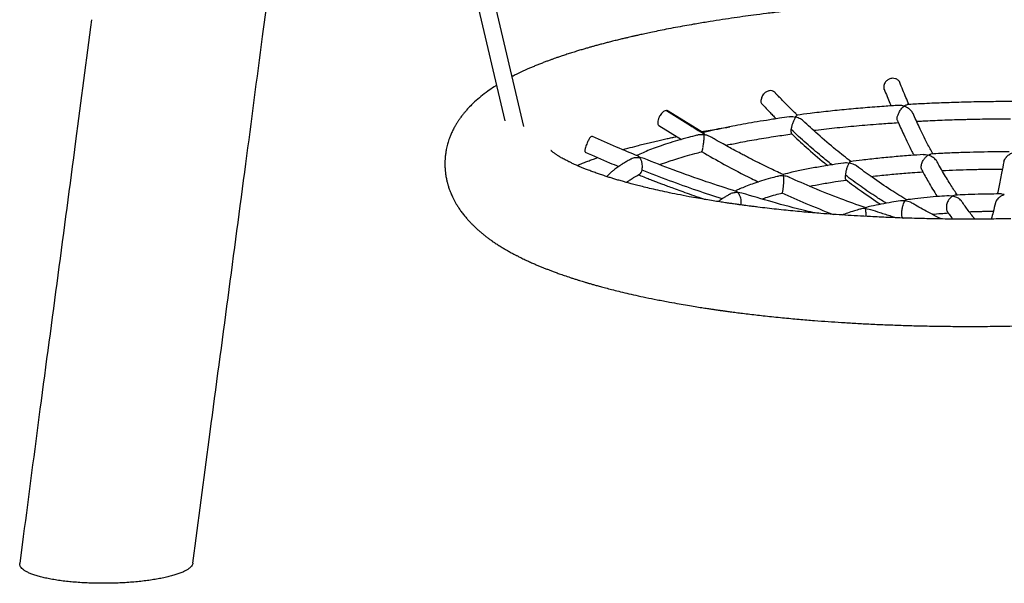
# Model space of a CAD drawing. Extents: x 0 to 2100, y 0 to 2970.
# Drawn here: x 1225 to 1553, y 583 to 771 of the extents above; entities that cross this region are included whole.
import ezdxf

# ---------------------------------------------------------------- set-up
doc = ezdxf.new("R2010")
doc.units = 0
doc.header["$LTSCALE"] = 100
doc.layers.get('0').update_dxf_attribs({"linetype": 'CONTINUOUS'})

msp = doc.modelspace()

# ---------------------------------------------------------------- linework, layer by layer
at = {"color": 7, "linetype": 'Continuous'}
for p, q in [((1314.07, 1046.83), (1386.66, 736.82)), ((1392.95, 735.03), (1321.69, 1039.39)), ((1471.94, 744), (1471.94, 744)), ((1452.9, 732.78), (1441, 740.13)), ((1437.89, 735.34), (1445.44, 730.67)), ((1368.97, 732.8), (1368.98, 732.84)), ((1413.75, 728.72), (1413.64, 728.4)), ((1431.56, 724.67), (1431.06, 725.01)), ((1432.96, 724.29), (1431.56, 724.64)), ((1432.29, 720.43), (1432.39, 721.06)), ((1464.2, 713), (1463.65, 713.31)), ((1465.54, 712.75), (1464.2, 713)), ((1535.76, 711.82), (1534.51, 711.93)), ((1536.51, 712.07), (1535.76, 711.85)), ((1552.87, 712.31), (1551.95, 712.49)), ((1465.24, 708.93), (1465.29, 709.4)), ((1520.19, 710.49), (1519.86, 710.26)), ((1508.47, 707.27), (1506.71, 707.6)), ((1519, 704.59), (1519.16, 704.5)), ((1518.96, 704.51), (1519.17, 704.54)), ((1226.35, 598.43), (1225.19, 589.51)), ((1282.83, 589.59), (1283.26, 592.85))]:
    msp.add_line(p, q, dxfattribs=at)
for points, knots in [([(1306.01, 764.96), (1307.12, 773.46), (1309.5, 791.81), (1313.07, 819.96), (1316.71, 849.43), (1320.23, 878.84), (1323.56, 907.73), (1325.62, 926.77), (1326.63, 936.05)], [0, 0, 0, 0, 0.148458, 0.320467, 0.492455, 0.664418, 0.836362, 1, 1, 1, 1]), ([(1534.51, 777.17), (1534.11, 777.16), (1531.44, 777.1), (1526.51, 776.91), (1519.73, 776.6), (1513.03, 776.22), (1506.5, 775.79), (1500.25, 775.31), (1494.33, 774.8), (1488.72, 774.27), (1483.44, 773.72), (1478.46, 773.16), (1473.8, 772.6), (1469.62, 772.07), (1465.73, 771.54), (1461.97, 771), (1457.98, 770.4), (1453.77, 769.74), (1449.92, 769.09), (1446.46, 768.47), (1443.42, 767.92), (1440.46, 767.35), (1437.72, 766.8), (1435.35, 766.31), (1433.59, 765.94), (1432.35, 765.67), (1431.54, 765.49), (1430.83, 765.33), (1430.22, 765.2), (1429.68, 765.08), (1429.14, 764.95), (1428.48, 764.8), (1427.61, 764.6), (1426.51, 764.34), (1425.18, 764.02), (1423.7, 763.66), (1422.16, 763.28), (1420.69, 762.9), (1419.28, 762.53), (1417.93, 762.17), (1416.66, 761.82), (1415.51, 761.5), (1414.38, 761.18), (1413.18, 760.83), (1411.85, 760.44), (1410.4, 760), (1408.85, 759.52), (1407.29, 759.02), (1405.83, 758.53), (1404.56, 758.1), (1403.52, 757.74), (1402.6, 757.41), (1401.65, 757.07), (1400.58, 756.67), (1399.41, 756.23), (1398.2, 755.75), (1396.97, 755.25), (1395.76, 754.75), (1394.65, 754.27), (1393.61, 753.82), (1392.65, 753.38), (1391.71, 752.94), (1390.84, 752.52), (1390.08, 752.14), (1389.5, 751.85), (1389.17, 751.68), (1389.07, 751.63)], [0, 0, 0, 0, 0.006684, 0.043779, 0.081125, 0.118712, 0.155499, 0.190834, 0.22472, 0.257156, 0.28814, 0.317672, 0.34575, 0.372439, 0.394219, 0.417772, 0.443104, 0.47022, 0.499126, 0.519026, 0.539698, 0.560938, 0.580364, 0.597285, 0.611699, 0.618374, 0.624331, 0.629569, 0.634089, 0.637888, 0.641373, 0.646213, 0.652592, 0.660927, 0.670954, 0.682677, 0.695088, 0.706628, 0.717278, 0.728879, 0.739194, 0.748219, 0.757091, 0.767217, 0.77839, 0.790782, 0.804395, 0.818632, 0.832259, 0.843845, 0.853387, 0.861142, 0.869833, 0.880185, 0.891473, 0.903779, 0.916054, 0.928259, 0.940395, 0.950525, 0.960746, 0.971059, 0.980772, 0.989102, 0.99649, 1, 1, 1, 1]), ([(1249.11, 770.54), (1247.35, 757.05), (1243.63, 728.71), (1237.87, 685.46), (1232.01, 641.57), (1228.21, 612.56), (1226.36, 598.43)], [0, 0, 0, 0, 0.235286, 0.494259, 0.753553, 1, 1, 1, 1]), ([(1283.26, 592.86), (1285.03, 606.34), (1288.75, 634.68), (1294.52, 677.92), (1300.37, 721.82), (1304.16, 750.83), (1306.01, 764.96)], [0, 0, 0, 0, 0.235076, 0.494192, 0.753485, 1, 1, 1, 1]), ([(1518.2, 749.32), (1518.2, 749.32), (1518.19, 749.53), (1517.97, 749.93), (1517.5, 750.5), (1516.69, 750.96), (1515.62, 751.09), (1514.53, 750.83), (1513.69, 750.27), (1513.14, 749.62), (1512.82, 748.98), (1512.8, 748.56), (1512.78, 748.34)], [0, 0, 0, 0, 0.002399, 0.09259, 0.182815, 0.318702, 0.454524, 0.590141, 0.726082, 0.81648, 0.906773, 1, 1, 1, 1]), ([(1383.89, 748.67), (1383.61, 748.5), (1382.59, 747.88), (1380.85, 746.67), (1378.69, 745.03), (1376.81, 743.41), (1375.22, 741.88), (1374.1, 740.68), (1373.18, 739.6), (1372.54, 738.81), (1372.08, 738.19), (1371.75, 737.74), (1371.52, 737.42), (1371.31, 737.11), (1371.1, 736.79), (1370.85, 736.41), (1370.5, 735.86), (1370.05, 735.08), (1369.49, 734.04), (1369.12, 733.26), (1368.92, 732.82)], [0, 0, 0, 0, 0.0458721, 0.1639118, 0.2955915, 0.424506, 0.5079824, 0.5992484, 0.6505935, 0.6988676, 0.7362341, 0.7544801, 0.7719071, 0.7885596, 0.8044362, 0.8215375, 0.8487611, 0.887538, 0.9379201, 1, 1, 1, 1]), ([(1512.78, 748.34), (1512.76, 748.13), (1512.72, 747.71), (1512.85, 747.29), (1512.99, 747.14), (1513, 747.13)], [0, 0, 0, 0, 0.484374, 0.951962, 1, 1, 1, 1]), ([(1512.91, 747.37), (1513.53, 745.79), (1514.28, 743.9), (1515.05, 742.12), (1515.17, 741.83)], [0, 0, 0, 0, 0.838179, 1, 1, 1, 1]), ([(1521.15, 742.29), (1520.82, 743.06), (1519.77, 745.44), (1518.75, 747.95), (1518.06, 749.65)], [0, 0, 0, 0, 0.322903, 1, 1, 1, 1]), ([(1471.94, 744), (1471.9, 743.78), (1471.81, 743.34), (1471.95, 742.83), (1472.1, 742.51), (1472.24, 742.43), (1472.24, 742.43)], [0, 0, 0, 0, 0.341755, 0.670478, 0.999312, 1, 1, 1, 1]), ([(1476.38, 746.4), (1476.15, 746.57), (1475.68, 746.91), (1474.71, 746.95), (1473.74, 746.61), (1472.96, 746), (1472.42, 745.32), (1472.06, 744.66), (1471.98, 744.22), (1471.94, 744)], [0, 0, 0, 0, 0.164804, 0.331122, 0.497752, 0.664459, 0.774982, 0.885474, 1, 1, 1, 1]), ([(1484.08, 738.64), (1483.87, 738.85), (1483.18, 739.5), (1482.11, 740.56), (1480.93, 741.74), (1479.96, 742.72), (1479.23, 743.46), (1478.69, 744.02), (1478.21, 744.51), (1477.66, 745.08), (1477.05, 745.73), (1476.61, 746.19), (1476.4, 746.42)], [0, 0, 0, 0, 0.082482, 0.262713, 0.41589, 0.542013, 0.64108, 0.699936, 0.756945, 0.828349, 0.914157, 1, 1, 1, 1]), ([(1472.23, 742.42), (1473.12, 741.48), (1474.37, 740.16), (1475.95, 738.54), (1476.64, 737.84), (1476.96, 737.52)], [0, 0, 0, 0, 0.565203, 0.7995, 1, 1, 1, 1]), ([(1517.8, 742), (1516.17, 741.9), (1512.39, 741.65), (1506.56, 741.2), (1500.31, 740.65), (1494.19, 740.03), (1488.71, 739.4), (1485.34, 738.95), (1483.91, 738.76)], [0, 0, 0, 0, 0.1372573, 0.3190492, 0.5008959, 0.6828228, 0.8648435, 1, 1, 1, 1]), ([(1517.19, 737.73), (1517.21, 737.87), (1517.26, 738.15), (1517.47, 738.83), (1517.89, 739.79), (1518.59, 740.94), (1519.17, 741.44), (1519.49, 741.71)], [0, 0, 0, 0, 0.084523, 0.177829, 0.396718, 0.668169, 1, 1, 1, 1]), ([(1519.49, 741.71), (1518.97, 741.89), (1518.38, 742.1), (1517.87, 741.99), (1517.8, 741.97)], [0, 0, 0, 0, 0.867426, 1, 1, 1, 1]), ([(1519.49, 741.76), (1519.65, 741.87), (1519.96, 742.08), (1520.33, 742.24), (1520.52, 742.24), (1520.57, 742.24)], [0, 0, 0, 0, 0.4424735, 0.8465385, 1, 1, 1, 1]), ([(1522.46, 739.29), (1522.43, 739.37), (1522.32, 739.65), (1522.01, 740.09), (1521.54, 740.6), (1520.94, 741.05), (1520.24, 741.46), (1519.75, 741.66), (1519.49, 741.76)], [0, 0, 0, 0, 0.0666248, 0.2200132, 0.3874017, 0.5719819, 0.7760178, 1, 1, 1, 1]), ([(1538.57, 743.04), (1536.38, 742.97), (1532, 742.84), (1526, 742.57), (1522.21, 742.36), (1520.57, 742.26)], [0, 0, 0, 0, 0.361992, 0.724022, 1, 1, 1, 1]), ([(1556.77, 743.25), (1555.09, 743.26), (1551.22, 743.27), (1545.14, 743.2), (1540.76, 743.09), (1538.57, 743.04)], [0, 0, 0, 0, 0.276431, 0.638228, 1, 1, 1, 1]), ([(1440.41, 740.28), (1440.16, 740.24), (1439.76, 740.16), (1439.2, 739.75), (1438.74, 739.29), (1438.33, 738.7), (1437.93, 737.97), (1437.76, 737.46), (1437.66, 737.15)], [0, 0, 0, 0, 0.2275109, 0.3582852, 0.4999986, 0.659021, 0.7955724, 1, 1, 1, 1]), ([(1440.99, 740.12), (1440.95, 740.15), (1440.79, 740.26), (1440.57, 740.27), (1440.41, 740.28)], [0, 0, 0, 0, 0.239173, 1, 1, 1, 1]), ([(1440.41, 740.28), (1442.77, 738.79), (1446.99, 736.12), (1451.26, 733.53), (1453.14, 732.4)], [0, 0, 0, 0, 0.559999, 1, 1, 1, 1]), ([(1481.31, 738.16), (1480.22, 738), (1477.64, 737.64), (1473.76, 737.04), (1469.71, 736.38), (1465.97, 735.72), (1462.2, 735.01), (1458.48, 734.24), (1455.27, 733.54), (1453.46, 733.1), (1452.81, 732.94)], [0, 0, 0, 0, 0.1028433, 0.2458356, 0.3820094, 0.5113739, 0.6339218, 0.7840714, 0.9224932, 1, 1, 1, 1]), ([(1483.38, 738.01), (1482.82, 738.13), (1482.1, 738.29), (1481.45, 738.14), (1481.31, 738.11)], [0, 0, 0, 0, 0.787841, 1, 1, 1, 1]), ([(1481.96, 734.05), (1481.99, 734.19), (1482.05, 734.48), (1482.22, 735.16), (1482.51, 736.1), (1482.91, 737.23), (1483.21, 737.73), (1483.38, 738.01)], [0, 0, 0, 0, 0.084792, 0.178247, 0.397324, 0.668628, 1, 1, 1, 1]), ([(1483.39, 738.12), (1483.55, 738.35), (1483.74, 738.62), (1483.89, 738.65), (1483.92, 738.65)], [0, 0, 0, 0, 0.822392, 1, 1, 1, 1]), ([(1485.9, 736.88), (1485.83, 736.95), (1485.58, 737.19), (1484.75, 737.68), (1483.95, 737.94), (1483.39, 738.12)], [0, 0, 0, 0, 0.106924, 0.376013, 1, 1, 1, 1]), ([(1517.42, 736.85), (1517.38, 736.9), (1517.29, 737.02), (1517.21, 737.34), (1517.19, 737.61), (1517.19, 737.73)], [0, 0, 0, 0, 0.286973, 0.665571, 1, 1, 1, 1]), ([(1529.09, 725.85), (1528.47, 727.01), (1526.94, 729.88), (1524.74, 734.36), (1523.17, 737.8), (1522.49, 739.3)], [0, 0, 0, 0, 0.276528, 0.685125, 1, 1, 1, 1]), ([(1523.68, 736.71), (1524.38, 736.75), (1527.21, 736.91), (1532.23, 737.12), (1536.56, 737.26), (1538.72, 737.33)], [0, 0, 0, 0, 0.14174, 0.570866, 1, 1, 1, 1]), ([(1538.72, 737.33), (1539.32, 737.34), (1540.39, 737.37), (1541.81, 737.4), (1542.92, 737.43), (1543.84, 737.44), (1545.58, 737.48), (1547.77, 737.51), (1550.36, 737.53), (1552.08, 737.54), (1553.48, 737.55), (1554.3, 737.55), (1554.83, 737.55), (1554.94, 737.55)], [0, 0, 0, 0, 0.1105935, 0.1984391, 0.2635345, 0.3157735, 0.3690892, 0.5843009, 0.721503, 0.8481035, 0.9020797, 0.9796104, 1, 1, 1, 1]), ([(1437.66, 737.15), (1437.61, 736.9), (1437.48, 736.33), (1437.55, 735.76), (1437.72, 735.45), (1437.85, 735.37), (1437.89, 735.35)], [0, 0, 0, 0, 0.306546, 0.680911, 0.905071, 1, 1, 1, 1]), ([(1441.49, 676.5), (1442.53, 676.31), (1444.5, 675.95), (1447.34, 675.46), (1449.88, 675.04), (1452.09, 674.69), (1453.9, 674.41), (1455.33, 674.2), (1456.41, 674.04), (1457.27, 673.91), (1457.89, 673.83), (1458.33, 673.76), (1458.69, 673.71), (1459.09, 673.66), (1459.56, 673.59), (1460.42, 673.47), (1461.79, 673.29), (1463.68, 673.04), (1465.87, 672.76), (1468.25, 672.47), (1470.76, 672.18), (1474.35, 671.78), (1478.92, 671.31), (1484.41, 670.8), (1489.48, 670.38), (1494.21, 670.03), (1498.79, 669.72), (1503.52, 669.44), (1508.53, 669.18), (1513.79, 668.95), (1519.3, 668.75), (1525.04, 668.59), (1531.07, 668.48), (1537.39, 668.41), (1543.94, 668.4), (1550.56, 668.46), (1557.03, 668.57), (1563.28, 668.74), (1569.26, 668.95), (1574.97, 669.2), (1580.41, 669.48), (1585.62, 669.79), (1590.61, 670.12), (1595.39, 670.47), (1600.01, 670.84), (1604.64, 671.25), (1609.49, 671.72), (1614.18, 672.21), (1618.65, 672.72), (1622.84, 673.23), (1626.39, 673.69), (1629.25, 674.09), (1631.39, 674.39), (1633.47, 674.7), (1635.38, 674.99), (1637.05, 675.25), (1638.41, 675.46), (1639.46, 675.63), (1640.29, 675.77), (1641.13, 675.91), (1642.14, 676.08), (1643.32, 676.28), (1644.96, 676.57), (1647.06, 676.94), (1649.66, 677.42), (1652.5, 677.97), (1655.57, 678.59), (1658.92, 679.29), (1662.51, 680.08), (1666.34, 680.98), (1669.91, 681.87), (1673.16, 682.72), (1676.05, 683.52), (1678.51, 684.23), (1680.44, 684.81), (1681.76, 685.22), (1682.85, 685.56), (1683.99, 685.93), (1685.38, 686.38), (1687.15, 686.98), (1689.13, 687.68), (1691.2, 688.44), (1693.28, 689.23), (1695.33, 690.05), (1697.24, 690.85), (1698.97, 691.61), (1700.54, 692.33), (1702.06, 693.05), (1703.61, 693.81), (1705.17, 694.62), (1706.69, 695.44), (1708.15, 696.27), (1709.47, 697.06), (1710.52, 697.71), (1711.34, 698.24), (1712.04, 698.7), (1712.83, 699.23), (1713.7, 699.84), (1714.54, 700.45), (1715.3, 701.03), (1716.2, 701.73), (1717.27, 702.61), (1718.48, 703.66), (1719.56, 704.68), (1720.54, 705.65), (1721.42, 706.58), (1722.23, 707.5), (1722.99, 708.42), (1723.6, 709.19), (1724.09, 709.86), (1724.51, 710.45), (1725, 711.18), (1725.52, 712), (1726.05, 712.88), (1726.5, 713.72), (1726.87, 714.43), (1727.14, 715), (1727.36, 715.48), (1727.54, 715.9), (1727.75, 716.4), (1728.01, 717.05), (1728.35, 718), (1728.71, 719.13), (1729.01, 720.29), (1729.23, 721.29), (1729.37, 722.08), (1729.48, 722.83), (1729.59, 723.66), (1729.67, 724.6), (1729.71, 725.52), (1729.72, 726.31), (1729.71, 726.98), (1729.68, 727.61), (1729.63, 728.3), (1729.56, 729.07), (1729.45, 729.89), (1729.33, 730.63), (1729.2, 731.25), (1729.1, 731.74), (1729, 732.16), (1728.9, 732.55), (1728.79, 732.94), (1728.66, 733.41), (1728.47, 734.03), (1728.18, 734.86), (1727.78, 735.91), (1727.43, 736.67), (1727.25, 737.09)], [0, 0, 0, 0, 0.009723, 0.018409, 0.026062, 0.032681, 0.038267, 0.042135, 0.045287, 0.047724, 0.049631, 0.050657, 0.051608, 0.052767, 0.054133, 0.055706, 0.060234, 0.065913, 0.071957, 0.078898, 0.086026, 0.092972, 0.108785, 0.123575, 0.137347, 0.149362, 0.161009, 0.173268, 0.186161, 0.199688, 0.213591, 0.228107, 0.243234, 0.258974, 0.275628, 0.292317, 0.308478, 0.324109, 0.339211, 0.353527, 0.367332, 0.380626, 0.393408, 0.405897, 0.417857, 0.429728, 0.442616, 0.456576, 0.467498, 0.479001, 0.491088, 0.496989, 0.503021, 0.509166, 0.51474, 0.519398, 0.52357, 0.526562, 0.528552, 0.530877, 0.533962, 0.537566, 0.541373, 0.548654, 0.556552, 0.565069, 0.574882, 0.585446, 0.597059, 0.60979, 0.623643, 0.633484, 0.643825, 0.654632, 0.660474, 0.665467, 0.669611, 0.672904, 0.678645, 0.685593, 0.693659, 0.70207, 0.71083, 0.719769, 0.7285, 0.736336, 0.743274, 0.750196, 0.757607, 0.765388, 0.773051, 0.780384, 0.787697, 0.793793, 0.797263, 0.801041, 0.80536, 0.810399, 0.815767, 0.819835, 0.823759, 0.831657, 0.83925, 0.846178, 0.852456, 0.858367, 0.863977, 0.86934, 0.874741, 0.877383, 0.88058, 0.884524, 0.889104, 0.893723, 0.898184, 0.901687, 0.904413, 0.906505, 0.908519, 0.910509, 0.913488, 0.917661, 0.923378, 0.928612, 0.932794, 0.936204, 0.93876, 0.942223, 0.946562, 0.950555, 0.953714, 0.956435, 0.958902, 0.961463, 0.965064, 0.968503, 0.971747, 0.974362, 0.976352, 0.978052, 0.979709, 0.981324, 0.983093, 0.985799, 0.989518, 0.994251, 1, 1, 1, 1]), ([(1452.14, 733.25), (1452.65, 733.35), (1454.04, 733.6), (1456.46, 734.02), (1459.09, 734.47), (1460.83, 734.75), (1461.55, 734.86)], [0, 0, 0, 0, 0.164931, 0.458712, 0.77596, 1, 1, 1, 1]), ([(1501.87, 723.25), (1500.18, 724.57), (1496.46, 727.48), (1491.14, 732.04), (1487.55, 735.39), (1485.93, 736.9)], [0, 0, 0, 0, 0.312367, 0.688987, 1, 1, 1, 1]), ([(1489.4, 733.7), (1489.64, 733.74), (1492.19, 734.07), (1497.26, 734.6), (1504.57, 735.3), (1511.37, 735.85), (1515.76, 736.14), (1517.6, 736.26)], [0, 0, 0, 0, 0.028246, 0.289268, 0.550405, 0.81168, 1, 1, 1, 1]), ([(1517.35, 736.81), (1518.03, 735.29), (1519.6, 731.79), (1521.42, 728.01), (1522.57, 725.82), (1522.79, 725.39)], [0, 0, 0, 0, 0.381002, 0.878744, 1, 1, 1, 1]), ([(1368.92, 732.82), (1368.75, 732.43), (1368.43, 731.69), (1368.06, 730.68), (1367.78, 729.82), (1367.55, 729), (1367.34, 728.19), (1367.17, 727.4), (1367.04, 726.71), (1366.94, 726.09), (1366.85, 725.42), (1366.76, 724.57), (1366.7, 723.6), (1366.68, 722.62), (1366.7, 721.79), (1366.73, 721.16), (1366.76, 720.62), (1366.81, 720.1), (1366.88, 719.46), (1366.99, 718.72), (1367.11, 717.99), (1367.25, 717.33), (1367.38, 716.76), (1367.51, 716.25), (1367.64, 715.77), (1367.78, 715.28), (1367.95, 714.73), (1368.18, 714.07), (1368.46, 713.31), (1368.76, 712.56), (1369.06, 711.9), (1369.32, 711.34), (1369.56, 710.85), (1369.86, 710.27), (1370.25, 709.56), (1370.77, 708.68), (1371.4, 707.69), (1372.14, 706.63), (1372.97, 705.54), (1373.81, 704.53), (1374.58, 703.65), (1375.28, 702.9), (1375.94, 702.23), (1376.6, 701.58), (1377.32, 700.91), (1378.1, 700.21), (1378.96, 699.48), (1379.86, 698.76), (1380.76, 698.06), (1381.63, 697.42), (1382.42, 696.86), (1383.13, 696.37), (1383.76, 695.95), (1384.38, 695.55), (1385.02, 695.14), (1385.67, 694.74), (1386.27, 694.38), (1386.79, 694.07), (1387.3, 693.77), (1387.84, 693.47), (1388.43, 693.13), (1389.04, 692.8), (1389.6, 692.5), (1390.05, 692.26), (1390.45, 692.06), (1390.85, 691.85), (1391.34, 691.6), (1391.95, 691.3), (1392.66, 690.95), (1393.41, 690.59), (1394.38, 690.14), (1395.49, 689.64), (1396.73, 689.09), (1397.87, 688.61), (1398.97, 688.16), (1400.04, 687.73), (1401.11, 687.31), (1402.21, 686.89), (1403.42, 686.43), (1404.83, 685.92), (1406.51, 685.33), (1408.09, 684.8), (1409.47, 684.35), (1410.51, 684.02), (1411.46, 683.72), (1412.29, 683.46), (1412.99, 683.25), (1413.56, 683.08), (1414.01, 682.95), (1414.47, 682.81), (1415.07, 682.64), (1415.95, 682.38), (1417.1, 682.06), (1418.52, 681.67), (1420.24, 681.2), (1422.27, 680.68), (1424.61, 680.09), (1427.28, 679.46), (1430.29, 678.77), (1433.67, 678.03), (1437.42, 677.27), (1440.1, 676.76), (1441.49, 676.5)], [0, 0, 0, 0, 0.013034, 0.023909, 0.03263, 0.040296, 0.049114, 0.057453, 0.06431, 0.069768, 0.076084, 0.084226, 0.095324, 0.104951, 0.113051, 0.119911, 0.123856, 0.128928, 0.135347, 0.143111, 0.151007, 0.157394, 0.163127, 0.168287, 0.173203, 0.178022, 0.183578, 0.19069, 0.199357, 0.208105, 0.215466, 0.221579, 0.227222, 0.232519, 0.242022, 0.252657, 0.264862, 0.27901, 0.294068, 0.308863, 0.321381, 0.332063, 0.342263, 0.352373, 0.362667, 0.374702, 0.387253, 0.400189, 0.413162, 0.425118, 0.435944, 0.445134, 0.453438, 0.460764, 0.469837, 0.478377, 0.485748, 0.492298, 0.498131, 0.504749, 0.512153, 0.519961, 0.526546, 0.532234, 0.536226, 0.540575, 0.546319, 0.553456, 0.561979, 0.570801, 0.579087, 0.594336, 0.607468, 0.619608, 0.631075, 0.642222, 0.653242, 0.664138, 0.675819, 0.689852, 0.706247, 0.724999, 0.735256, 0.745225, 0.753982, 0.76153, 0.76787, 0.773004, 0.776932, 0.779896, 0.78537, 0.793195, 0.803369, 0.81589, 0.830753, 0.847956, 0.867494, 0.889361, 0.913553, 0.940062, 0.96888, 1, 1, 1, 1]), ([(1415.83, 731.64), (1415.73, 731.66), (1415.5, 731.71), (1415.15, 731.44), (1414.84, 731.05), (1414.57, 730.61), (1414.29, 730.08), (1414.01, 729.43), (1413.85, 728.98), (1413.75, 728.72)], [0, 0, 0, 0, 0.170041, 0.358901, 0.46708, 0.584906, 0.724128, 0.839922, 1, 1, 1, 1]), ([(1431.08, 725.08), (1428.66, 726.08), (1423.55, 728.2), (1418.5, 730.46), (1415.83, 731.65)], [0, 0, 0, 0, 0.473501, 1, 1, 1, 1]), ([(1425.9, 727.26), (1426.46, 727.42), (1427.98, 727.85), (1430.25, 728.46), (1432.62, 729.07), (1434.61, 729.56), (1436.54, 730.02), (1438.4, 730.45), (1440.14, 730.84), (1441.77, 731.2), (1442.99, 731.46), (1443.69, 731.6), (1443.87, 731.64)], [0, 0, 0, 0, 0.104296, 0.284994, 0.401461, 0.512544, 0.618227, 0.718494, 0.812158, 0.894859, 0.972087, 1, 1, 1, 1]), ([(1450.53, 732.05), (1449.61, 731.81), (1447.39, 731.25), (1444.19, 730.33), (1440.92, 729.34), (1438.02, 728.36), (1435.44, 727.41), (1433.17, 726.5), (1431.56, 725.8), (1430.74, 725.4), (1430.55, 725.3)], [0, 0, 0, 0, 0.115428, 0.277427, 0.431083, 0.576392, 0.713348, 0.841932, 0.962113, 1, 1, 1, 1]), ([(1452.99, 732.12), (1452.68, 732.16), (1452.02, 732.25), (1451.18, 732.21), (1450.69, 732.07), (1450.53, 732.03)], [0, 0, 0, 0, 0.387024, 0.8029074, 1, 1, 1, 1]), ([(1452.64, 728.14), (1452.68, 728.41), (1452.76, 728.91), (1452.85, 729.68), (1452.92, 730.36), (1452.97, 731.07), (1453, 731.74), (1452.99, 732.08), (1452.99, 732.25)], [0, 0, 0, 0, 0.1455, 0.282876, 0.420894, 0.562437, 0.787122, 1, 1, 1, 1]), ([(1453.01, 732.38), (1452.99, 732.49), (1452.96, 732.69), (1452.91, 732.74), (1452.89, 732.76)], [0, 0, 0, 0, 0.578007, 1, 1, 1, 1]), ([(1455.05, 731.52), (1454.74, 731.68), (1454.11, 732.02), (1453.39, 732.16), (1453.01, 732.24)], [0, 0, 0, 0, 0.481866, 1, 1, 1, 1]), ([(1479.31, 718.95), (1478.87, 719.16), (1477.68, 719.71), (1475.84, 720.58), (1473.88, 721.53), (1472.27, 722.32), (1470.99, 722.96), (1470, 723.46), (1469.12, 723.9), (1468.15, 724.4), (1466.94, 725.02), (1465.4, 725.83), (1463.58, 726.79), (1461.51, 727.91), (1459.17, 729.2), (1457.01, 730.42), (1455.63, 731.21), (1455.11, 731.51)], [0, 0, 0, 0, 0.053992, 0.145171, 0.225681, 0.295521, 0.34291, 0.383711, 0.417926, 0.451007, 0.503774, 0.567699, 0.642784, 0.729028, 0.826431, 0.934995, 1, 1, 1, 1]), ([(1460.08, 728.71), (1461.48, 729), (1464.8, 729.7), (1470.42, 730.7), (1476.38, 731.68), (1480.42, 732.25), (1482.21, 732.51)], [0, 0, 0, 0, 0.207458, 0.490943, 0.774692, 1, 1, 1, 1]), ([(1482.09, 732.66), (1482.08, 732.66), (1482.02, 732.7), (1481.97, 733.08), (1481.93, 733.57), (1481.94, 733.84), (1481.95, 733.96)], [0, 0, 0, 0, 0.130614, 0.621092, 0.823232, 1, 1, 1, 1]), ([(1495.53, 722.22), (1494.33, 723.18), (1491.44, 725.49), (1486.9, 729.39), (1483.6, 732.44), (1481.95, 733.96)], [0, 0, 0, 0, 0.259857, 0.629931, 1, 1, 1, 1]), ([(1482.04, 732.6), (1483.66, 731.09), (1487.28, 727.7), (1491.31, 724.2), (1493.74, 722.27), (1494.1, 721.99)], [0, 0, 0, 0, 0.407783, 0.91327, 1, 1, 1, 1]), ([(1413.64, 728.4), (1413.56, 728.13), (1413.42, 727.7), (1413.3, 727.19), (1413.25, 726.83), (1413.29, 726.6), (1413.34, 726.47), (1413.41, 726.48), (1413.41, 726.48)], [0, 0, 0, 0, 0.263601, 0.43169, 0.623514, 0.814491, 0.981937, 1, 1, 1, 1]), ([(1452.08, 726.56), (1452.1, 726.56), (1452.14, 726.55), (1452.25, 726.71), (1452.39, 727.02), (1452.52, 727.46), (1452.59, 727.84), (1452.62, 728.02)], [0, 0, 0, 0, 0.102878, 0.35285, 0.582727, 0.79662, 1, 1, 1, 1]), ([(1447.98, 711.61), (1446.68, 711.86), (1444.17, 712.33), (1440.7, 713.05), (1437.61, 713.72), (1434.89, 714.35), (1432.53, 714.92), (1430.51, 715.43), (1428.8, 715.88), (1427.38, 716.27), (1426, 716.65), (1424.65, 717.04), (1423.28, 717.45), (1421.97, 717.85), (1420.64, 718.27), (1419.24, 718.73), (1417.78, 719.23), (1416.33, 719.74), (1414.88, 720.27), (1413.58, 720.78), (1412.42, 721.24), (1411.43, 721.66), (1410.59, 722.02), (1409.92, 722.32), (1409.34, 722.59), (1408.69, 722.89), (1407.97, 723.24), (1407.29, 723.58), (1406.68, 723.9), (1406.07, 724.23), (1405.52, 724.54), (1405.09, 724.79), (1404.79, 724.98), (1404.5, 725.15), (1404.21, 725.34), (1403.91, 725.53), (1403.55, 725.78), (1403.15, 726.06), (1402.77, 726.35), (1402.45, 726.61), (1402.21, 726.81), (1402.06, 726.95), (1402, 727.01), (1402, 727.01), (1402, 727.01)], [0, 0, 0, 0, 0.0503932, 0.0967135, 0.1389731, 0.1771826, 0.2113526, 0.2409901, 0.2667497, 0.288639, 0.3070347, 0.3313177, 0.3539055, 0.3748341, 0.3974361, 0.4239165, 0.4507628, 0.4795202, 0.5085465, 0.5378282, 0.5610136, 0.5840375, 0.6038774, 0.6197914, 0.6321874, 0.6483574, 0.6713545, 0.6915066, 0.7078726, 0.7286871, 0.7517966, 0.765336, 0.7763177, 0.788065, 0.8009721, 0.8150119, 0.8301409, 0.8559877, 0.8822236, 0.90764, 0.9373552, 0.964568, 0.9911242, 1, 1, 1, 1]), ([(1410.7, 721.97), (1411.15, 722.17), (1412.06, 722.56), (1413.53, 723.15), (1414.99, 723.71), (1416.32, 724.2), (1417.2, 724.51), (1417.57, 724.64)], [0, 0, 0, 0, 0.223779, 0.45199, 0.659066, 0.856903, 1, 1, 1, 1]), ([(1413.41, 726.47), (1416.11, 725.26), (1419.79, 723.61), (1423.51, 722.06), (1424.5, 721.64)], [0, 0, 0, 0, 0.732722, 1, 1, 1, 1]), ([(1431.54, 724.57), (1431.02, 724.58), (1430.09, 724.61), (1429.03, 724.37), (1428.61, 724.08), (1428.57, 724.05)], [0, 0, 0, 0, 0.521046, 0.951762, 1, 1, 1, 1]), ([(1432.39, 721.06), (1432.41, 721.32), (1432.45, 721.92), (1432.33, 722.86), (1432.03, 723.86), (1431.71, 724.32), (1431.54, 724.57)], [0, 0, 0, 0, 0.165901, 0.384731, 0.661586, 1, 1, 1, 1]), ([(1463.67, 713.36), (1460.34, 714.42), (1453.31, 716.66), (1443.06, 720.31), (1436.2, 723.03), (1432.96, 724.31)], [0, 0, 0, 0, 0.3221253, 0.6805748, 1, 1, 1, 1]), ([(1438.18, 722.28), (1438.28, 722.32), (1439.25, 722.7), (1441.15, 723.35), (1443.89, 724.25), (1446.73, 725.09), (1449.47, 725.86), (1451.34, 726.34), (1452.09, 726.53)], [0, 0, 0, 0, 0.025621, 0.254063, 0.444986, 0.645998, 0.857111, 1, 1, 1, 1]), ([(1452.1, 726.62), (1454.62, 725.19), (1460.11, 722.06), (1466.46, 718.73), (1470.3, 716.91), (1471.09, 716.53)], [0, 0, 0, 0, 0.402373, 0.876962, 1, 1, 1, 1]), ([(1525.92, 725.6), (1524.51, 725.51), (1521.23, 725.3), (1516.17, 724.88), (1510.76, 724.36), (1505.9, 723.83), (1502.93, 723.43), (1501.65, 723.26)], [0, 0, 0, 0, 0.165657, 0.387561, 0.609568, 0.83164, 1, 1, 1, 1]), ([(1525.2, 721.51), (1525.22, 721.7), (1525.28, 722.08), (1525.45, 722.71), (1525.7, 723.33), (1526.08, 724.06), (1526.69, 724.84), (1527.2, 725.22), (1527.47, 725.42)], [0, 0, 0, 0, 0.1100985, 0.2262561, 0.3514035, 0.4882838, 0.7189827, 1, 1, 1, 1]), ([(1525.92, 725.65), (1525.92, 725.65), (1526.42, 725.72), (1526.95, 725.58), (1527.47, 725.44)], [0, 0, 0, 0, 0.015795, 1, 1, 1, 1]), ([(1527.47, 725.44), (1527.63, 725.53), (1527.94, 725.71), (1528.27, 725.82), (1528.41, 725.81), (1528.42, 725.81)], [0, 0, 0, 0, 0.515879, 0.987145, 1, 1, 1, 1]), ([(1530.48, 723.23), (1530.41, 723.36), (1530.22, 723.72), (1529.79, 724.19), (1529.26, 724.61), (1528.72, 724.94), (1528.12, 725.23), (1527.7, 725.37), (1527.47, 725.44)], [0, 0, 0, 0, 0.114034, 0.300439, 0.473511, 0.626124, 0.801576, 1, 1, 1, 1]), ([(1541.36, 726.37), (1539.76, 726.32), (1536.57, 726.22), (1532.24, 726.04), (1529.55, 725.88), (1528.42, 725.81)], [0, 0, 0, 0, 0.367623, 0.735292, 1, 1, 1, 1]), ([(1554.47, 726.53), (1553.31, 726.53), (1550.55, 726.54), (1546.17, 726.49), (1542.97, 726.41), (1541.36, 726.37)], [0, 0, 0, 0, 0.265358, 0.632692, 1, 1, 1, 1]), ([(1552.71, 723.22), (1552.76, 723.37), (1552.87, 723.74), (1553.1, 724.16), (1553.32, 724.49), (1553.47, 724.68), (1553.69, 724.93), (1554, 725.24), (1554.44, 725.6), (1554.99, 725.97), (1555.4, 726.15), (1555.62, 726.25)], [0, 0, 0, 0, 0.100068, 0.250056, 0.302879, 0.357246, 0.413253, 0.519885, 0.652699, 0.812419, 1, 1, 1, 1]), ([(1428.56, 724.06), (1428.38, 723.97), (1427.75, 723.64), (1426.81, 723.11), (1425.78, 722.49), (1424.93, 721.94), (1424.21, 721.45), (1423.57, 720.98), (1423.02, 720.56), (1422.55, 720.18), (1422.11, 719.81), (1421.63, 719.38), (1421.09, 718.86), (1420.74, 718.49), (1420.57, 718.3)], [0, 0, 0, 0, 0.052249, 0.182138, 0.29494, 0.390627, 0.476378, 0.558417, 0.636738, 0.695541, 0.753847, 0.824692, 0.910706, 1, 1, 1, 1]), ([(1499.38, 722.8), (1498.17, 722.62), (1495.29, 722.21), (1490.98, 721.49), (1486.45, 720.64), (1482.53, 719.83), (1480.24, 719.26), (1479.28, 719.02)], [0, 0, 0, 0, 0.164595, 0.388919, 0.613455, 0.838231, 1, 1, 1, 1]), ([(1499.37, 722.85), (1499.43, 722.87), (1500.03, 723.05), (1500.68, 722.92), (1501.26, 722.8)], [0, 0, 0, 0, 0.106052, 1, 1, 1, 1]), ([(1501.26, 722.8), (1501.11, 722.55), (1500.82, 722.1), (1500.38, 721.02), (1500.15, 720.01), (1500.04, 719.29), (1500.01, 718.97), (1499.99, 718.82)], [0, 0, 0, 0, 0.3266, 0.594004, 0.816398, 0.913027, 1, 1, 1, 1]), ([(1503.68, 721.83), (1503.67, 721.84), (1503.46, 722.03), (1502.66, 722.43), (1501.84, 722.65), (1501.26, 722.8)], [0, 0, 0, 0, 0.0248932, 0.3182197, 1, 1, 1, 1]), ([(1501.65, 723.26), (1501.65, 723.26), (1501.55, 723.34), (1501.41, 723.11), (1501.27, 722.89)], [0, 0, 0, 0, 0.01847, 1, 1, 1, 1]), ([(1520.44, 710.52), (1518.66, 711.61), (1514.78, 713.97), (1509.19, 717.75), (1505.42, 720.57), (1503.7, 721.85)], [0, 0, 0, 0, 0.315532, 0.688142, 1, 1, 1, 1]), ([(1525.53, 720.48), (1525.46, 720.57), (1525.34, 720.73), (1525.23, 721.11), (1525.21, 721.38), (1525.2, 721.51)], [0, 0, 0, 0, 0.390126, 0.716027, 1, 1, 1, 1]), ([(1537.26, 712.12), (1537.25, 712.12), (1536.91, 712.63), (1536.2, 713.72), (1535.09, 715.44), (1533.9, 717.36), (1532.63, 719.49), (1531.48, 721.46), (1530.77, 722.75), (1530.5, 723.24)], [0, 0, 0, 0, 0.00116, 0.151719, 0.314839, 0.490522, 0.67877, 0.879585, 1, 1, 1, 1]), ([(1552.68, 723.24), (1552.45, 721.97), (1551.92, 719.01), (1551.21, 715.44), (1550.72, 713.24), (1550.55, 712.5)], [0, 0, 0, 0, 0.33132, 0.771897, 1, 1, 1, 1]), ([(1427.1, 716.35), (1427.18, 716.4), (1427.35, 716.53), (1427.68, 716.77), (1428.11, 717.07), (1428.66, 717.43), (1429.33, 717.85), (1430.15, 718.34), (1430.87, 718.74), (1431.35, 718.99), (1431.46, 719.05)], [0, 0, 0, 0, 0.062419, 0.149215, 0.262725, 0.394242, 0.549567, 0.728726, 0.931738, 1, 1, 1, 1]), ([(1431.14, 718.88), (1431.38, 718.79), (1432.29, 718.42), (1433.75, 717.84), (1435.41, 717.19), (1436.73, 716.68), (1437.94, 716.22), (1439.26, 715.72), (1440.89, 715.11), (1442.9, 714.37), (1445.3, 713.5), (1448.1, 712.5), (1450.91, 711.52), (1452.79, 710.89), (1453.61, 710.62)], [0, 0, 0, 0, 0.032393, 0.122701, 0.196737, 0.254503, 0.300663, 0.358539, 0.431331, 0.519038, 0.62692, 0.751173, 0.891795, 1, 1, 1, 1]), ([(1431.45, 719.09), (1431.49, 719.1), (1431.73, 719.15), (1431.98, 719.54), (1432.19, 720.03), (1432.26, 720.3), (1432.29, 720.43)], [0, 0, 0, 0, 0.123781, 0.619384, 0.822629, 1, 1, 1, 1]), ([(1458.99, 710.88), (1456.21, 711.79), (1450.32, 713.7), (1441.42, 716.88), (1435.33, 719.25), (1432.29, 720.43)], [0, 0, 0, 0, 0.310659, 0.655331, 1, 1, 1, 1]), ([(1477.27, 718.34), (1476.52, 718.14), (1474.71, 717.66), (1472.14, 716.89), (1469.56, 716.04), (1467.3, 715.22), (1465.36, 714.43), (1464.05, 713.86), (1463.42, 713.54), (1463.3, 713.48)], [0, 0, 0, 0, 0.136006, 0.32585, 0.504044, 0.670563, 0.825384, 0.96846, 1, 1, 1, 1]), ([(1479.42, 718.47), (1478.83, 718.52), (1478.1, 718.6), (1477.42, 718.35), (1477.28, 718.3)], [0, 0, 0, 0, 0.804676, 1, 1, 1, 1]), ([(1479.43, 718.52), (1479.4, 718.73), (1479.36, 718.96), (1479.31, 718.94), (1479.3, 718.94)], [0, 0, 0, 0, 0.859448, 1, 1, 1, 1]), ([(1479.31, 714.58), (1479.33, 714.72), (1479.38, 715.02), (1479.46, 715.7), (1479.52, 716.64), (1479.49, 717.75), (1479.45, 718.21), (1479.42, 718.47)], [0, 0, 0, 0, 0.0824439, 0.1747231, 0.3934701, 0.6661953, 1, 1, 1, 1]), ([(1481.31, 718), (1481.25, 718.04), (1480.71, 718.38), (1480.04, 718.45), (1479.43, 718.52)], [0, 0, 0, 0, 0.109523, 1, 1, 1, 1]), ([(1506.54, 707.95), (1503.84, 708.91), (1498.06, 710.96), (1489.65, 714.33), (1483.98, 716.86), (1481.34, 718.04)], [0, 0, 0, 0, 0.318578, 0.682716, 1, 1, 1, 1]), ([(1499.99, 718.75), (1499.97, 718.61), (1499.93, 718.33), (1499.91, 717.95), (1499.92, 717.62), (1499.97, 717.37), (1500.04, 717.31), (1500.08, 717.28)], [0, 0, 0, 0, 0.168856, 0.356642, 0.56407, 0.791168, 1, 1, 1, 1]), ([(1513.59, 709.42), (1512.53, 710.08), (1509.71, 711.84), (1505.17, 714.93), (1501.71, 717.48), (1499.99, 718.75)], [0, 0, 0, 0, 0.230517, 0.615261, 1, 1, 1, 1]), ([(1508.47, 718.34), (1509.46, 718.45), (1512.16, 718.76), (1516.74, 719.19), (1521.51, 719.59), (1524.55, 719.79), (1525.74, 719.87)], [0, 0, 0, 0, 0.178559, 0.489186, 0.799904, 1, 1, 1, 1]), ([(1525.43, 720.42), (1526.15, 719.12), (1527.82, 716.12), (1529.54, 713.23), (1530.54, 711.7), (1530.58, 711.64)], [0, 0, 0, 0, 0.42556, 0.976839, 1, 1, 1, 1]), ([(1532.17, 720.3), (1533.71, 720.37), (1536.81, 720.52), (1539.94, 720.61), (1541.52, 720.66)], [0, 0, 0, 0, 0.497125, 1, 1, 1, 1]), ([(1541.52, 720.66), (1542.05, 720.67), (1542.97, 720.7), (1544.15, 720.72), (1545.08, 720.74), (1546.45, 720.77), (1547.8, 720.79), (1549.13, 720.8), (1549.85, 720.81), (1550.55, 720.81), (1551.22, 720.82), (1551.77, 720.82), (1552.11, 720.82), (1552.24, 720.82)], [0, 0, 0, 0, 0.1482512, 0.2573793, 0.3331059, 0.4062604, 0.6431469, 0.7105748, 0.7780019, 0.8438808, 0.9054861, 0.9655945, 1, 1, 1, 1]), ([(1478.86, 712.87), (1478.93, 712.91), (1479.07, 712.98), (1479.19, 713.51), (1479.25, 714.02), (1479.28, 714.3), (1479.29, 714.43)], [0, 0, 0, 0, 0.370623, 0.726347, 0.872442, 1, 1, 1, 1]), ([(1488.03, 715.1), (1489.39, 715.36), (1492.19, 715.89), (1496.28, 716.57), (1499.08, 716.97), (1500.25, 717.14)], [0, 0, 0, 0, 0.350395, 0.725848, 1, 1, 1, 1]), ([(1500.08, 717.29), (1501.84, 715.97), (1505.69, 713.08), (1509.6, 710.49), (1511.73, 709.08)], [0, 0, 0, 0, 0.455805, 1, 1, 1, 1]), ([(1555.06, 704.27), (1553.91, 704.24), (1550.82, 704.18), (1545.74, 704.13), (1539.89, 704.11), (1533.66, 704.15), (1527.2, 704.26), (1520.57, 704.44), (1514.31, 704.67), (1508.82, 704.92), (1504.03, 705.18), (1499.89, 705.44), (1495.85, 705.72), (1492.26, 705.99), (1489.03, 706.25), (1486.16, 706.5), (1483.21, 706.78), (1480.18, 707.08), (1477.06, 707.41), (1473.92, 707.76), (1471.31, 708.07), (1469.32, 708.32), (1468.02, 708.49), (1466.94, 708.63), (1466.09, 708.74), (1465.46, 708.83), (1465.05, 708.88), (1464.74, 708.93), (1464.34, 708.98), (1463.67, 709.08), (1462.69, 709.21), (1461.46, 709.39), (1459.91, 709.62), (1458.06, 709.9), (1455.91, 710.24), (1453.48, 710.64), (1450.8, 711.1), (1448.95, 711.44), (1447.98, 711.61)], [0, 0, 0, 0, 0.029793, 0.080425, 0.131852, 0.18172, 0.242641, 0.300713, 0.355934, 0.408304, 0.447453, 0.484841, 0.520746, 0.55832, 0.584085, 0.610925, 0.638837, 0.667822, 0.697878, 0.729003, 0.75986, 0.775192, 0.788285, 0.799138, 0.807752, 0.814129, 0.81829, 0.820303, 0.823563, 0.830794, 0.840832, 0.853675, 0.869321, 0.889098, 0.912059, 0.938199, 0.967514, 1, 1, 1, 1]), ([(1461.41, 712.37), (1461.31, 712.31), (1460.84, 712.06), (1460.14, 711.63), (1459.32, 711.11), (1458.64, 710.64), (1458.12, 710.27), (1457.83, 710.03), (1457.74, 709.95)], [0, 0, 0, 0, 0.072757, 0.325303, 0.54179, 0.726652, 0.908143, 1, 1, 1, 1]), ([(1464.19, 712.98), (1463.73, 712.97), (1462.87, 712.94), (1461.91, 712.67), (1461.48, 712.4), (1461.42, 712.36)], [0, 0, 0, 0, 0.494116, 0.926359, 1, 1, 1, 1]), ([(1465.29, 709.4), (1465.3, 709.67), (1465.32, 710.3), (1465.16, 711.27), (1464.77, 712.3), (1464.4, 712.74), (1464.19, 712.98)], [0, 0, 0, 0, 0.162381, 0.379988, 0.657799, 1, 1, 1, 1]), ([(1489.87, 706.19), (1488.87, 706.42), (1484.09, 707.51), (1475.97, 709.67), (1468.89, 711.79), (1465.54, 712.79)], [0, 0, 0, 0, 0.122955, 0.585183, 1, 1, 1, 1]), ([(1472.18, 710.84), (1472.78, 711.04), (1474.23, 711.53), (1476.46, 712.19), (1478.17, 712.64), (1478.88, 712.83)], [0, 0, 0, 0, 0.295316, 0.705404, 1, 1, 1, 1]), ([(1478.85, 712.86), (1481.5, 711.67), (1487.15, 709.14), (1492.86, 706.9), (1495.9, 705.72)], [0, 0, 0, 0, 0.46817, 1, 1, 1, 1]), ([(1534.51, 711.93), (1533.45, 711.86), (1530.95, 711.69), (1527.13, 711.34), (1523.4, 710.95), (1521.15, 710.65), (1520.19, 710.52)], [0, 0, 0, 0, 0.212905, 0.499933, 0.787206, 1, 1, 1, 1]), ([(1535.76, 711.81), (1535.47, 711.63), (1534.98, 711.32), (1534.37, 710.62), (1533.99, 709.93), (1533.76, 709.27), (1533.61, 708.62), (1533.59, 708.2), (1533.58, 708)], [0, 0, 0, 0, 0.289006, 0.500088, 0.639517, 0.768676, 0.888868, 1, 1, 1, 1]), ([(1538.68, 710.01), (1538.65, 710.07), (1538.48, 710.35), (1537.95, 710.84), (1537, 711.45), (1536.21, 711.68), (1535.76, 711.81)], [0, 0, 0, 0, 0.05595, 0.261869, 0.580562, 1, 1, 1, 1]), ([(1544.18, 712.41), (1542.72, 712.36), (1540.14, 712.28), (1537.6, 712.14), (1536.51, 712.08)], [0, 0, 0, 0, 0.5690451, 1, 1, 1, 1]), ([(1551.95, 712.5), (1550.83, 712.5), (1548.24, 712.5), (1545.65, 712.44), (1544.18, 712.41)], [0, 0, 0, 0, 0.431821, 1, 1, 1, 1]), ([(1552.87, 712.28), (1552.47, 712.13), (1551.76, 711.85), (1550.9, 711.21), (1550.36, 710.54), (1550.05, 709.99), (1549.95, 709.65), (1549.91, 709.53)], [0, 0, 0, 0, 0.339999, 0.598469, 0.765414, 0.919973, 1, 1, 1, 1]), ([(1506.52, 707.93), (1506.53, 707.93), (1506.59, 708.05), (1506.65, 707.86), (1506.71, 707.67)], [0, 0, 0, 0, 0.037903, 1, 1, 1, 1]), ([(1518.32, 710.19), (1517.35, 710.05), (1515.1, 709.72), (1511.86, 709.12), (1508.88, 708.52), (1507.2, 708.1), (1506.53, 707.93)], [0, 0, 0, 0, 0.224281, 0.520569, 0.808228, 1, 1, 1, 1]), ([(1519.86, 710.2), (1519.35, 710.26), (1518.82, 710.33), (1518.33, 710.2), (1518.32, 710.2)], [0, 0, 0, 0, 0.971089, 1, 1, 1, 1]), ([(1518.74, 706.33), (1518.77, 706.53), (1518.81, 706.94), (1518.91, 707.58), (1519.03, 708.22), (1519.21, 708.9), (1519.5, 709.65), (1519.72, 710), (1519.86, 710.2)], [0, 0, 0, 0, 0.113173, 0.232279, 0.360374, 0.500465, 0.705722, 1, 1, 1, 1]), ([(1522.12, 709.49), (1521.95, 709.58), (1521.25, 709.96), (1520.46, 710.1), (1519.86, 710.2)], [0, 0, 0, 0, 0.237247, 1, 1, 1, 1]), ([(1531.87, 704.2), (1531.54, 704.36), (1530.31, 704.97), (1528.23, 706.07), (1525.7, 707.45), (1523.69, 708.58), (1522.52, 709.27), (1522.12, 709.5)], [0, 0, 0, 0, 0.100046, 0.3794253, 0.6388591, 0.8783444, 1, 1, 1, 1]), ([(1533.58, 708), (1533.58, 707.87), (1533.57, 707.57), (1533.64, 707.18), (1533.73, 706.87), (1533.83, 706.74), (1533.86, 706.7)], [0, 0, 0, 0, 0.249601, 0.530655, 0.843679, 1, 1, 1, 1]), ([(1543.1, 704.13), (1542.86, 704.43), (1542.21, 705.23), (1541.2, 706.56), (1540.08, 708.06), (1539.26, 709.2), (1538.81, 709.85), (1538.7, 710.01)], [0, 0, 0, 0, 0.165055, 0.437514, 0.690534, 0.92411, 1, 1, 1, 1]), ([(1549.89, 709.54), (1549.65, 708.49), (1549.2, 706.59), (1548.75, 704.92), (1548.55, 704.17)], [0, 0, 0, 0, 0.550849, 1, 1, 1, 1]), ([(1504.83, 707.41), (1504.21, 707.24), (1502.72, 706.83), (1500.77, 706.19), (1499.53, 705.71), (1498.98, 705.5)], [0, 0, 0, 0, 0.290949, 0.688854, 1, 1, 1, 1]), ([(1506.71, 707.59), (1506.11, 707.63), (1505.46, 707.67), (1504.88, 707.42), (1504.84, 707.4)], [0, 0, 0, 0, 0.924206, 1, 1, 1, 1]), ([(1506.88, 705.03), (1506.88, 705.22), (1506.87, 705.65), (1506.84, 706.3), (1506.8, 707.05), (1506.74, 707.39), (1506.71, 707.59)], [0, 0, 0, 0, 0.1517197, 0.3378062, 0.6105739, 1, 1, 1, 1]), ([(1516.77, 704.59), (1516.28, 704.74), (1514.53, 705.27), (1511.76, 706.16), (1509.49, 706.93), (1508.47, 707.28)], [0, 0, 0, 0, 0.175475, 0.632534, 1, 1, 1, 1]), ([(1519.01, 704.61), (1518.99, 704.63), (1518.92, 704.68), (1518.84, 704.9), (1518.78, 705.27), (1518.74, 705.73), (1518.74, 706.1), (1518.74, 706.28)], [0, 0, 0, 0, 0.137422, 0.383314, 0.606116, 0.810342, 1, 1, 1, 1]), ([(1528.86, 705.75), (1529.84, 705.84), (1531.59, 706.01), (1533.41, 706.13), (1534.21, 706.18)], [0, 0, 0, 0, 0.561272, 1, 1, 1, 1]), ([(1533.85, 706.69), (1533.97, 706.51), (1534.45, 705.82), (1535.06, 704.97), (1535.54, 704.32), (1535.66, 704.15)], [0, 0, 0, 0, 0.203425, 0.7950351, 1, 1, 1, 1]), ([(1541.18, 706.59), (1541.32, 706.59), (1541.65, 706.61), (1542.28, 706.63), (1543.18, 706.66), (1543.91, 706.68), (1544.34, 706.7)], [0, 0, 0, 0, 0.138175, 0.312193, 0.59454, 1, 1, 1, 1]), ([(1544.34, 706.7), (1544.79, 706.71), (1545.61, 706.73), (1546.7, 706.75), (1547.55, 706.76), (1548.36, 706.77), (1548.9, 706.78), (1549.23, 706.78)], [0, 0, 0, 0, 0.278203, 0.502154, 0.671829, 0.795915, 1, 1, 1, 1]), ([(1282.81, 589.59), (1282.79, 589.45), (1282.74, 589.12), (1282.42, 588.6), (1281.89, 588.05), (1281.17, 587.51), (1280.26, 586.99), (1279.16, 586.48), (1277.88, 585.99), (1276.45, 585.53), (1274.87, 585.1), (1273.12, 584.7), (1271.24, 584.33), (1269.25, 584), (1267.15, 583.7), (1264.94, 583.45), (1262.65, 583.24), (1260.31, 583.07), (1257.92, 582.95), (1255.49, 582.88), (1253.04, 582.86), (1250.61, 582.88), (1248.2, 582.95), (1245.81, 583.07), (1243.48, 583.23), (1241.25, 583.44), (1239.1, 583.69), (1237.04, 583.99), (1235.11, 584.33), (1233.33, 584.71), (1231.7, 585.12), (1230.22, 585.56), (1228.91, 586.03), (1227.8, 586.53), (1226.87, 587.04), (1226.14, 587.57), (1225.6, 588.12), (1225.28, 588.68), (1225.15, 589.14), (1225.2, 589.41), (1225.22, 589.51)], [0, 0, 0, 0, 0.020102, 0.047074, 0.074045, 0.100165, 0.126284, 0.153159, 0.180034, 0.206218, 0.232401, 0.259335, 0.286269, 0.312636, 0.339004, 0.366124, 0.393244, 0.419836, 0.446428, 0.473783, 0.501137, 0.527899, 0.554661, 0.582198, 0.609735, 0.636537, 0.66334, 0.690927, 0.718514, 0.745208, 0.771901, 0.799382, 0.826863, 0.853346, 0.879828, 0.907093, 0.934358, 0.960621, 0.986885, 1, 1, 1, 1])]:
    msp.add_open_spline(points, degree=3, knots=knots, dxfattribs=at)

doc.saveas('drawing.dxf')
